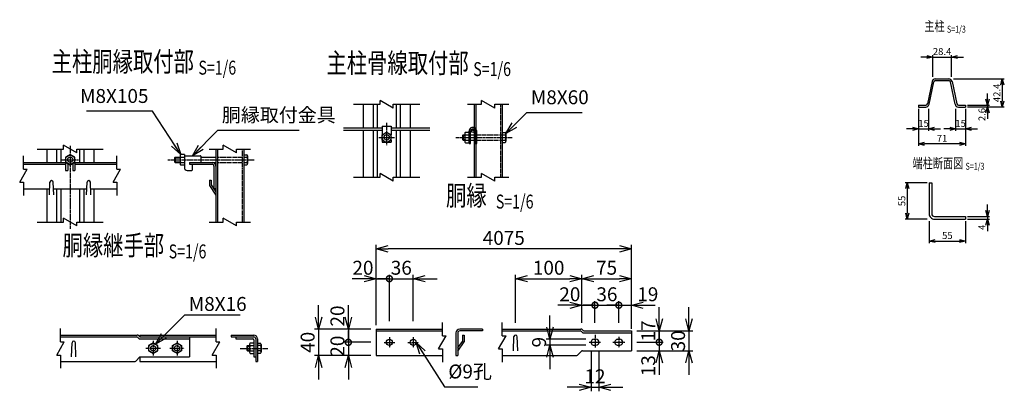
# Model space of a CAD drawing. Units: millimetres. Extents: x 339 to 5214, y 339 to 5061.
# Drawn here: x 339 to 1827, y 339 to 899 of the extents above; entities that cross this region are included whole.
import ezdxf
from ezdxf.enums import TextEntityAlignment as Align

# ---------------------------------------------------------------- set-up
doc = ezdxf.new("R2010")
doc.units = ezdxf.units.MM
doc.header["$LTSCALE"] = 0.2
doc.linetypes.add('CENTER2', pattern=[28.575, 19.05, -3.175, 3.175, -3.175])
doc.linetypes.add('DASHED2', pattern=[9.525, 6.35, -3.175])
for name, color, linetype in [('CENTER', 6, 'CENTER2'), ('DASH', 30, 'DASHED2'), ('L', 7, 'Continuous'), ('M', 82, 'Continuous'), ('TEXT', 150, 'Continuous')]:
    doc.layers.add(name, color=color, linetype=linetype)
doc.styles.add('NCE', font='romans.shx', dxfattribs={"width": 0.8, "bigfont": 'extfont.shx'})
doc.styles.get("Standard").update_dxf_attribs({"font": 'romans.shx', "width": 0.8, "bigfont": 'extfont.shx'})
doc.dimstyles.new('NCE_new_3', dxfattribs={"dimscale": 3, "dimtxt": 3.5, "dimasz": 3, "dimexe": 1, "dimexo": 1, "dimgap": 1, "dimtad": 1, "dimdsep": 46, "dimtxsty": 'NCE', "dimblk": 'OPEN30', "dimcen": 0, "dimclrd": 7, "dimclre": 7, "dimclrt": 256, "dimaunit": 1, "dimadec": 1, "dimazin": 0, "dimtfac": 1, "dimtix": 1, "dimtmove": 2, "dimatfit": 2, "dimldrblk": 'OPEN30', "dimfxl": 0, "dimtolj": 1, "dimtzin": 0, "dimarcsym": 0})
doc.dimstyles.new('NCE_new_6', dxfattribs={"dimscale": 6, "dimtxt": 3.5, "dimasz": 3, "dimexe": 1, "dimexo": 1, "dimgap": 1, "dimtad": 1, "dimdsep": 46, "dimtxsty": 'NCE', "dimblk": 'OPEN30', "dimcen": 0, "dimclrd": 7, "dimclre": 7, "dimclrt": 256, "dimaunit": 1, "dimadec": 1, "dimazin": 0, "dimtfac": 1, "dimtix": 1, "dimtmove": 2, "dimatfit": 2, "dimldrblk": 'OPEN30', "dimfxl": 0, "dimtolj": 1, "dimtzin": 0, "dimarcsym": 0})

# ---------------------------------------------------------------- blocks, each defined once
blk = doc.blocks.new('Title & Scale')
at = {"layer": 'TEXT', "width": 0.75}
blk.add_attdef('図面名', text='', height=5, dxfattribs=at).set_placement((0, 0), align=Align.BOTTOM_RIGHT)
blk.add_attdef('縮尺', text='', height=3.5, dxfattribs=at).set_placement((0, -0.3), align=Align.BOTTOM_LEFT)
blk = doc.blocks.new('_OPEN30')
at = {"color": 0, "linetype": 'ByBlock'}
for p, q in [((-1, 0.268), (0, 0)), ((0, 0), (-1, -0.268)), ((0, 0), (-1, 0))]:
    blk.add_line(p, q, dxfattribs=at)
blk = doc.blocks.new('*D10')
at = {"layer": 'TEXT', "color": 7, "lineweight": -2}
for p, q in [((1801.1, 779.4), (1801.1, 788.4)), ((1771.1, 770.4), (1804.1, 770.4)), ((1771.1, 767.8), (1804.1, 767.8)), ((1801.1, 770.4), (1801.1, 767.8)), ((1801.1, 758.8), (1801.1, 749.8))]:
    blk.add_line(p, q, dxfattribs=at)
at = {"layer": 'TEXT', "color": 7, "lineweight": -2, "xscale": 9, "yscale": 9, "zscale": 9}
for p, rotation in [((1801.1, 770.4), 270), ((1801.1, 767.8), 90)]:
    blk.add_blockref('_OPEN30', p, dxfattribs=dict(at, rotation=rotation))
at = {"layer": 'TEXT', "insert": (1792.9, 756.4), "char_height": 10.5, "attachment_point": 5, "rotation": 90, "style": 'NCE'}
blk.add_mtext('\\A1;2.6', dxfattribs=at)
blk = doc.blocks.new('*D11')
at = {"layer": 'TEXT', "color": 7, "lineweight": -2}
for p, q in [((1697.1, 764.8), (1697.1, 731.8)), ((1712.1, 764.8), (1712.1, 731.8)), ((1688.1, 734.8), (1679.1, 734.8)), ((1697.1, 734.8), (1712.1, 734.8)), ((1721.1, 734.8), (1730.1, 734.8))]:
    blk.add_line(p, q, dxfattribs=at)
at = {"layer": 'TEXT', "color": 7, "lineweight": -2, "xscale": 9, "yscale": 9, "zscale": 9}
blk.add_blockref('_OPEN30', (1697.1, 734.8), dxfattribs=at)
at = {"layer": 'TEXT', "color": 7, "lineweight": -2, "xscale": 9, "yscale": 9, "zscale": 9, "rotation": 180}
blk.add_blockref('_OPEN30', (1712.1, 734.8), dxfattribs=at)
at = {"layer": 'TEXT', "insert": (1704.6, 743), "char_height": 10.5, "attachment_point": 5, "style": 'NCE'}
blk.add_mtext('\\A1;15', dxfattribs=at)
blk = doc.blocks.new('*D12')
at = {"layer": 'TEXT', "color": 7, "lineweight": -2}
for p, q in [((1753.1, 764.8), (1753.1, 731.8)), ((1768.1, 764.8), (1768.1, 731.8)), ((1744.1, 734.8), (1735.1, 734.8)), ((1753.1, 734.8), (1768.1, 734.8)), ((1777.1, 734.8), (1786.1, 734.8))]:
    blk.add_line(p, q, dxfattribs=at)
at = {"layer": 'TEXT', "color": 7, "lineweight": -2, "xscale": 9, "yscale": 9, "zscale": 9}
blk.add_blockref('_OPEN30', (1753.1, 734.8), dxfattribs=at)
at = {"layer": 'TEXT', "color": 7, "lineweight": -2, "xscale": 9, "yscale": 9, "zscale": 9, "rotation": 180}
blk.add_blockref('_OPEN30', (1768.1, 734.8), dxfattribs=at)
at = {"layer": 'TEXT', "insert": (1760.6, 743), "char_height": 10.5, "attachment_point": 5, "style": 'NCE'}
blk.add_mtext('\\A1;15', dxfattribs=at)
blk = doc.blocks.new('*D13')
at = {"layer": 'TEXT', "color": 7, "lineweight": -2}
for p, q in [((1709.4, 843.2), (1700.4, 843.2)), ((1718.4, 813.2), (1718.4, 846.2)), ((1718.4, 843.2), (1746.8, 843.2)), ((1746.8, 813.2), (1746.8, 846.2)), ((1755.8, 843.2), (1764.8, 843.2))]:
    blk.add_line(p, q, dxfattribs=at)
at = {"layer": 'TEXT', "color": 7, "lineweight": -2, "xscale": 9, "yscale": 9, "zscale": 9}
blk.add_blockref('_OPEN30', (1718.4, 843.2), dxfattribs=at)
at = {"layer": 'TEXT', "color": 7, "lineweight": -2, "xscale": 9, "yscale": 9, "zscale": 9, "rotation": 180}
blk.add_blockref('_OPEN30', (1746.8, 843.2), dxfattribs=at)
at = {"layer": 'TEXT', "insert": (1732.6, 851.4), "char_height": 10.5, "attachment_point": 5, "style": 'NCE'}
blk.add_mtext('\\A1;28.4', dxfattribs=at)
blk = doc.blocks.new('*D8')
at = {"layer": 'TEXT', "color": 7, "lineweight": -2}
for p, q in [((1697.1, 764.8), (1697.1, 709.3)), ((1768.1, 764.8), (1768.1, 709.3)), ((1759.1, 712.3), (1706.1, 712.3))]:
    blk.add_line(p, q, dxfattribs=at)
at = {"layer": 'TEXT', "color": 7, "lineweight": -2, "xscale": 9, "yscale": 9, "zscale": 9, "rotation": 180}
blk.add_blockref('_OPEN30', (1697.1, 712.3), dxfattribs=at)
at = {"layer": 'TEXT', "color": 7, "lineweight": -2, "xscale": 9, "yscale": 9, "zscale": 9}
blk.add_blockref('_OPEN30', (1768.1, 712.3), dxfattribs=at)
at = {"layer": 'TEXT', "insert": (1732.6, 720.5), "char_height": 10.5, "attachment_point": 5, "style": 'NCE'}
blk.add_mtext('\\A1;71', dxfattribs=at)
blk = doc.blocks.new('*D9')
at = {"layer": 'TEXT', "color": 7, "lineweight": -2}
for p, q in [((1749.8, 810.2), (1826.6, 810.2)), ((1823.6, 801.2), (1823.6, 776.8)), ((1771.1, 767.8), (1826.6, 767.8))]:
    blk.add_line(p, q, dxfattribs=at)
at = {"layer": 'TEXT', "color": 7, "lineweight": -2, "xscale": 9, "yscale": 9, "zscale": 9}
for p, rotation in [((1823.6, 810.2), 90), ((1823.6, 767.8), 270)]:
    blk.add_blockref('_OPEN30', p, dxfattribs=dict(at, rotation=rotation))
at = {"layer": 'TEXT', "insert": (1815.4, 789), "char_height": 10.5, "attachment_point": 5, "rotation": 90, "style": 'NCE'}
blk.add_mtext('\\A1;42.4', dxfattribs=at)
blk = doc.blocks.new('*D19')
at = {"layer": 'TEXT', "color": 7, "lineweight": -2}
for p, q in [((1710.1, 653.6), (1677.1, 653.6)), ((1680.1, 644.6), (1680.1, 607.6)), ((1710.1, 598.6), (1677.1, 598.6))]:
    blk.add_line(p, q, dxfattribs=at)
at = {"layer": 'TEXT', "color": 7, "lineweight": -2, "xscale": 9, "yscale": 9, "zscale": 9}
for p, rotation in [((1680.1, 653.6), 90), ((1680.1, 598.6), 270)]:
    blk.add_blockref('_OPEN30', p, dxfattribs=dict(at, rotation=rotation))
at = {"layer": 'TEXT', "insert": (1671.8, 626.1), "char_height": 10.5, "attachment_point": 5, "rotation": 90, "style": 'NCE'}
blk.add_mtext('\\A1;55', dxfattribs=at)
blk = doc.blocks.new('*D20')
at = {"layer": 'TEXT', "color": 7, "lineweight": -2}
for p, q in [((1713.1, 595.6), (1713.1, 562.6)), ((1768.1, 595.6), (1768.1, 562.6)), ((1722.1, 565.6), (1759.1, 565.6))]:
    blk.add_line(p, q, dxfattribs=at)
at = {"layer": 'TEXT', "color": 7, "lineweight": -2, "xscale": 9, "yscale": 9, "zscale": 9, "rotation": 180}
blk.add_blockref('_OPEN30', (1713.1, 565.6), dxfattribs=at)
at = {"layer": 'TEXT', "color": 7, "lineweight": -2, "xscale": 9, "yscale": 9, "zscale": 9}
blk.add_blockref('_OPEN30', (1768.1, 565.6), dxfattribs=at)
at = {"layer": 'TEXT', "insert": (1740.6, 573.9), "char_height": 10.5, "attachment_point": 5, "style": 'NCE'}
blk.add_mtext('\\A1;55', dxfattribs=at)
blk = doc.blocks.new('*D21')
at = {"layer": 'TEXT', "color": 7, "lineweight": -2}
for p, q in [((1801.1, 611.6), (1801.1, 620.6)), ((1771.1, 602.6), (1804.1, 602.6)), ((1771.1, 598.6), (1804.1, 598.6)), ((1801.1, 602.6), (1801.1, 598.6)), ((1801.1, 589.6), (1801.1, 580.6))]:
    blk.add_line(p, q, dxfattribs=at)
at = {"layer": 'TEXT', "color": 7, "lineweight": -2, "xscale": 9, "yscale": 9, "zscale": 9}
for p, rotation in [((1801.1, 602.6), 270), ((1801.1, 598.6), 90)]:
    blk.add_blockref('_OPEN30', p, dxfattribs=dict(at, rotation=rotation))
at = {"layer": 'TEXT', "insert": (1792.8, 586.2), "char_height": 10.5, "attachment_point": 5, "rotation": 90, "style": 'NCE'}
blk.add_mtext('\\A1;4', dxfattribs=at)
blk = doc.blocks.new('_DotSmall')
at = {"color": 0, "linetype": 'ByBlock', "const_width": 0.5}
blk.add_lwpolyline([(-0.0625, 0, 1), (0.0625, 0, 1)], format="xyb", close=True, dxfattribs=at)
blk = doc.blocks.new('*D22')
at = {"layer": 'TEXT', "color": 7, "lineweight": -2}
for p, q in [((1244.3, 468.8), (1226.3, 468.8)), ((1244.3, 442), (1244.3, 474.8)), ((1244.3, 468.8), (1263.3, 468.8)), ((1263.3, 454.8), (1263.3, 474.8)), ((1281.3, 468.8), (1299.3, 468.8))]:
    blk.add_line(p, q, dxfattribs=at)
at = {"layer": 'TEXT', "color": 7, "lineweight": -2, "xscale": 18, "yscale": 18, "zscale": 18}
blk.add_blockref('_DotSmall', (1244.3, 468.8), dxfattribs=at)
at = {"layer": 'TEXT', "color": 7, "lineweight": -2, "xscale": 18, "yscale": 18, "zscale": 18, "rotation": 180}
blk.add_blockref('_OPEN30', (1263.3, 468.8), dxfattribs=at)
at = {"layer": 'TEXT', "insert": (1288.1, 485.3), "char_height": 21, "attachment_point": 5, "style": 'NCE'}
blk.add_mtext('\\A1;19', dxfattribs=at)
blk = doc.blocks.new('*D23')
at = {"layer": 'TEXT', "color": 7, "lineweight": -2}
for p, q in [((1208.3, 468.8), (1190.3, 468.8)), ((1208.3, 442), (1208.3, 474.8)), ((1208.3, 468.8), (1244.3, 468.8)), ((1244.3, 454.8), (1244.3, 474.8)), ((1244.3, 468.8), (1262.3, 468.8))]:
    blk.add_line(p, q, dxfattribs=at)
at = {"layer": 'TEXT', "insert": (1226.3, 485.3), "char_height": 21, "attachment_point": 5, "style": 'NCE'}
blk.add_mtext('\\A1;36', dxfattribs=at)
blk = doc.blocks.new('_None')
blk = doc.blocks.new('*D24')
at = {"layer": 'TEXT', "color": 7, "lineweight": -2}
for p, q in [((1188.3, 467.6), (1188.3, 514.8)), ((1206.3, 508.8), (1245.3, 508.8)), ((1263.3, 464.8), (1263.3, 514.8))]:
    blk.add_line(p, q, dxfattribs=at)
at = {"layer": 'TEXT', "color": 7, "lineweight": -2, "xscale": 18, "yscale": 18, "zscale": 18, "rotation": 180}
blk.add_blockref('_OPEN30', (1188.3, 508.8), dxfattribs=at)
at = {"layer": 'TEXT', "color": 7, "lineweight": -2, "xscale": 18, "yscale": 18, "zscale": 18}
blk.add_blockref('_OPEN30', (1263.3, 508.8), dxfattribs=at)
at = {"layer": 'TEXT', "insert": (1225.8, 525.3), "char_height": 21, "attachment_point": 5, "style": 'NCE'}
blk.add_mtext('\\A1;75', dxfattribs=at)
blk = doc.blocks.new('*D25')
at = {"layer": 'TEXT', "color": 7, "lineweight": -2}
for p, q in [((1202.3, 399), (1202.3, 339)), ((1214.3, 399), (1214.3, 339)), ((1184.3, 345), (1166.3, 345)), ((1202.3, 345), (1214.3, 345)), ((1232.3, 345), (1250.3, 345))]:
    blk.add_line(p, q, dxfattribs=at)
at = {"layer": 'TEXT', "color": 7, "lineweight": -2, "xscale": 18, "yscale": 18, "zscale": 18}
blk.add_blockref('_OPEN30', (1202.3, 345), dxfattribs=at)
at = {"layer": 'TEXT', "color": 7, "lineweight": -2, "xscale": 18, "yscale": 18, "zscale": 18, "rotation": 180}
blk.add_blockref('_OPEN30', (1214.3, 345), dxfattribs=at)
at = {"layer": 'TEXT', "insert": (1208.3, 361.5), "char_height": 21, "attachment_point": 5, "style": 'NCE'}
blk.add_mtext('\\A1;12', dxfattribs=at)
blk = doc.blocks.new('*D26')
at = {"layer": 'TEXT', "color": 7, "lineweight": -2}
for p, q in [((1170.3, 468.8), (1152.3, 468.8)), ((1188.3, 457.6), (1188.3, 474.8)), ((1188.3, 468.8), (1208.3, 468.8)), ((1208.3, 454.8), (1208.3, 474.8)), ((1208.3, 468.8), (1226.3, 468.8))]:
    blk.add_line(p, q, dxfattribs=at)
at = {"layer": 'TEXT', "color": 7, "lineweight": -2, "xscale": 18, "yscale": 18, "zscale": 18}
blk.add_blockref('_OPEN30', (1188.3, 468.8), dxfattribs=at)
at = {"layer": 'TEXT', "color": 7, "lineweight": -2, "xscale": 18, "yscale": 18, "zscale": 18, "rotation": 180}
blk.add_blockref('_DotSmall', (1208.3, 468.8), dxfattribs=at)
at = {"layer": 'TEXT', "insert": (1170.3, 485.3), "char_height": 21, "attachment_point": 5, "style": 'NCE'}
blk.add_mtext('\\A1;20', dxfattribs=at)
blk = doc.blocks.new('*D27')
at = {"layer": 'TEXT', "color": 7, "lineweight": -2}
for p, q in [((1088.3, 442), (1088.3, 514.8)), ((1106.3, 508.8), (1170.3, 508.8)), ((1188.3, 442), (1188.3, 514.8))]:
    blk.add_line(p, q, dxfattribs=at)
at = {"layer": 'TEXT', "color": 7, "lineweight": -2, "xscale": 18, "yscale": 18, "zscale": 18, "rotation": 180}
blk.add_blockref('_OPEN30', (1088.3, 508.8), dxfattribs=at)
at = {"layer": 'TEXT', "color": 7, "lineweight": -2, "xscale": 18, "yscale": 18, "zscale": 18}
blk.add_blockref('_OPEN30', (1188.3, 508.8), dxfattribs=at)
at = {"layer": 'TEXT', "insert": (1138.3, 525.3), "char_height": 21, "attachment_point": 5, "style": 'NCE'}
blk.add_mtext('\\A1;100', dxfattribs=at)
blk = doc.blocks.new('*D28')
at = {"layer": 'TEXT', "color": 7, "lineweight": -2}
for p, q in [((897.7, 508.8), (879.7, 508.8)), ((897.7, 444.8), (897.7, 514.8)), ((897.7, 508.8), (933.7, 508.8)), ((933.7, 444.8), (933.7, 514.8)), ((951.7, 508.8), (969.7, 508.8))]:
    blk.add_line(p, q, dxfattribs=at)
at = {"layer": 'TEXT', "color": 7, "lineweight": -2, "xscale": 18, "yscale": 18, "zscale": 18}
blk.add_blockref('_DotSmall', (897.7, 508.8), dxfattribs=at)
at = {"layer": 'TEXT', "color": 7, "lineweight": -2, "xscale": 18, "yscale": 18, "zscale": 18, "rotation": 180}
blk.add_blockref('_OPEN30', (933.7, 508.8), dxfattribs=at)
at = {"layer": 'TEXT', "insert": (915.7, 525.3), "char_height": 21, "attachment_point": 5, "style": 'NCE'}
blk.add_mtext('\\A1;36', dxfattribs=at)
blk = doc.blocks.new('*D29')
at = {"layer": 'TEXT', "color": 7, "lineweight": -2}
for p, q in [((835.7, 450.8), (835.7, 468.8)), ((869.7, 432.8), (829.7, 432.8)), ((835.7, 432.8), (835.7, 412.8)), ((869.7, 412.8), (829.7, 412.8)), ((835.7, 412.8), (835.7, 394.8))]:
    blk.add_line(p, q, dxfattribs=at)
at = {"layer": 'TEXT', "color": 7, "lineweight": -2, "xscale": 18, "yscale": 18, "zscale": 18}
for name, p, rotation in [('_OPEN30', (835.7, 432.8), 270), ('_DotSmall', (835.7, 412.8), 90)]:
    blk.add_blockref(name, p, dxfattribs=dict(at, rotation=rotation))
at = {"layer": 'TEXT', "insert": (819.2, 452.5), "char_height": 21, "attachment_point": 5, "rotation": 90, "style": 'NCE'}
blk.add_mtext('\\A1;20', dxfattribs=at)
blk = doc.blocks.new('*D30')
at = {"layer": 'TEXT', "color": 7, "lineweight": -2}
for p, q in [((790.7, 450.8), (790.7, 468.8)), ((867.7, 432.8), (784.7, 432.8)), ((790.7, 432.8), (790.7, 392.8)), ((867.7, 392.8), (784.7, 392.8)), ((790.7, 374.8), (790.7, 356.8))]:
    blk.add_line(p, q, dxfattribs=at)
at = {"layer": 'TEXT', "color": 7, "lineweight": -2, "xscale": 18, "yscale": 18, "zscale": 18}
for p, rotation in [((790.7, 432.8), 270), ((790.7, 392.8), 90)]:
    blk.add_blockref('_OPEN30', p, dxfattribs=dict(at, rotation=rotation))
at = {"layer": 'TEXT', "insert": (774.2, 412.8), "char_height": 21, "attachment_point": 5, "rotation": 90, "style": 'NCE'}
blk.add_mtext('\\A1;40', dxfattribs=at)
blk = doc.blocks.new('*D31')
at = {"layer": 'TEXT', "color": 7, "lineweight": -2}
for p, q in [((835.7, 412.8), (835.7, 430.8)), ((867.7, 412.8), (829.7, 412.8)), ((835.7, 412.8), (835.7, 392.8)), ((869.7, 392.8), (829.7, 392.8)), ((835.7, 374.8), (835.7, 356.8))]:
    blk.add_line(p, q, dxfattribs=at)
at = {"layer": 'TEXT', "color": 7, "lineweight": -2, "xscale": 18, "yscale": 18, "zscale": 18, "rotation": 90}
blk.add_blockref('_OPEN30', (835.7, 392.8), dxfattribs=at)
at = {"layer": 'TEXT', "insert": (819.2, 407), "char_height": 21, "attachment_point": 5, "rotation": 90, "style": 'NCE'}
blk.add_mtext('\\A1;20', dxfattribs=at)
blk = doc.blocks.new('*D32')
at = {"layer": 'TEXT', "color": 7, "lineweight": -2}
for p, q in [((1140.3, 435.5), (1140.3, 453.5)), ((1194.3, 417.5), (1134.3, 417.5)), ((1140.3, 417.5), (1140.3, 408.5)), ((1194.3, 408.5), (1134.3, 408.5)), ((1140.3, 390.5), (1140.3, 372.5))]:
    blk.add_line(p, q, dxfattribs=at)
at = {"layer": 'TEXT', "color": 7, "lineweight": -2, "xscale": 18, "yscale": 18, "zscale": 18}
for p, rotation in [((1140.3, 417.5), 270), ((1140.3, 408.5), 90)]:
    blk.add_blockref('_OPEN30', p, dxfattribs=dict(at, rotation=rotation))
at = {"layer": 'TEXT', "insert": (1123.8, 413), "char_height": 21, "attachment_point": 5, "rotation": 90, "style": 'NCE'}
blk.add_mtext('\\A1;9', dxfattribs=at)
blk = doc.blocks.new('*D33')
at = {"layer": 'TEXT', "color": 7, "lineweight": -2}
for p, q in [((859.7, 508.8), (841.7, 508.8)), ((877.7, 484.8), (877.7, 514.8)), ((877.7, 508.8), (897.7, 508.8)), ((897.7, 484.8), (897.7, 514.8)), ((897.7, 508.8), (915.7, 508.8))]:
    blk.add_line(p, q, dxfattribs=at)
at = {"layer": 'TEXT', "color": 7, "lineweight": -2, "xscale": 18, "yscale": 18, "zscale": 18}
blk.add_blockref('_OPEN30', (877.7, 508.8), dxfattribs=at)
at = {"layer": 'TEXT', "insert": (857.8, 525.3), "char_height": 21, "attachment_point": 5, "style": 'NCE'}
blk.add_mtext('\\A1;20', dxfattribs=at)
blk = doc.blocks.new('*D34')
at = {"layer": 'TEXT', "color": 7, "lineweight": -2}
for p, q in [((1350.3, 448), (1350.3, 466)), ((1273.3, 430), (1356.3, 430)), ((1350.3, 430), (1350.3, 400)), ((1273.3, 400), (1356.3, 400)), ((1350.3, 382), (1350.3, 364))]:
    blk.add_line(p, q, dxfattribs=at)
at = {"layer": 'TEXT', "color": 7, "lineweight": -2, "xscale": 18, "yscale": 18, "zscale": 18}
for p, rotation in [((1350.3, 430), 270), ((1350.3, 400), 90)]:
    blk.add_blockref('_OPEN30', p, dxfattribs=dict(at, rotation=rotation))
at = {"layer": 'TEXT', "insert": (1333.8, 415), "char_height": 21, "attachment_point": 5, "rotation": 90, "style": 'NCE'}
blk.add_mtext('\\A1;30', dxfattribs=at)
blk = doc.blocks.new('*D35')
at = {"layer": 'TEXT', "color": 7, "lineweight": -2}
for p, q in [((1305.3, 448), (1305.3, 466)), ((1271.3, 430), (1311.3, 430)), ((1305.3, 430), (1305.3, 413)), ((1271.3, 413), (1311.3, 413)), ((1305.3, 413), (1305.3, 395))]:
    blk.add_line(p, q, dxfattribs=at)
at = {"layer": 'TEXT', "color": 7, "lineweight": -2, "xscale": 18, "yscale": 18, "zscale": 18}
for name, p, rotation in [('_OPEN30', (1305.3, 430), 270), ('_DotSmall', (1305.3, 413), 90)]:
    blk.add_blockref(name, p, dxfattribs=dict(at, rotation=rotation))
at = {"layer": 'TEXT', "insert": (1288.8, 430), "char_height": 21, "attachment_point": 5, "rotation": 90, "style": 'NCE'}
blk.add_mtext('\\A1;17', dxfattribs=at)
blk = doc.blocks.new('*D36')
at = {"layer": 'TEXT', "color": 7, "lineweight": -2}
for p, q in [((1305.3, 413), (1305.3, 431)), ((1273.3, 413), (1311.3, 413)), ((1305.3, 413), (1305.3, 400)), ((1271.3, 400), (1311.3, 400)), ((1305.3, 382), (1305.3, 364))]:
    blk.add_line(p, q, dxfattribs=at)
at = {"layer": 'TEXT', "color": 7, "lineweight": -2, "xscale": 18, "yscale": 18, "zscale": 18, "rotation": 90}
blk.add_blockref('_OPEN30', (1305.3, 400), dxfattribs=at)
at = {"layer": 'TEXT', "insert": (1288.8, 377.5), "char_height": 21, "attachment_point": 5, "rotation": 90, "style": 'NCE'}
blk.add_mtext('\\A1;13', dxfattribs=at)
blk = doc.blocks.new('Break')
for p, q in [((-1.44, -2.5), (1.44, 2.5)), ((0, 2.5), (1.44, 2.5)), ((-1.44, -2.5), (0, -2.5))]:
    blk.add_line(p, q)
blk = doc.blocks.new('*D51')
at = {"layer": 'TEXT', "color": 7, "lineweight": -2}
for p, q in [((877.7, 438.8), (877.7, 559.8)), ((1245.3, 553.8), (895.7, 553.8)), ((1263.3, 433.2), (1263.3, 559.8))]:
    blk.add_line(p, q, dxfattribs=at)
at = {"layer": 'TEXT', "color": 7, "lineweight": -2, "xscale": 18, "yscale": 18, "zscale": 18, "rotation": 180}
blk.add_blockref('_OPEN30', (877.7, 553.8), dxfattribs=at)
at = {"layer": 'TEXT', "color": 7, "lineweight": -2, "xscale": 18, "yscale": 18, "zscale": 18}
blk.add_blockref('_OPEN30', (1263.3, 553.8), dxfattribs=at)
at = {"layer": 'TEXT', "insert": (1070.5, 570.3), "char_height": 21, "attachment_point": 5, "style": 'NCE'}
blk.add_mtext('\\A1;4075', dxfattribs=at)

msp = doc.modelspace()

# ---------------------------------------------------------------- linework, layer by layer
at = {"layer": 'CENTER'}
for p, q in [((893.557, 743.892), (893.557, 709.892)), ((881.557, 721.892), (905.557, 721.892)), ((998.207, 721.892), (1083.707, 721.892)), ((415.499, 709.232), (415.499, 584.232)), ((402.999, 688.232), (427.999, 688.232)), ((562.899, 688.232), (693.399, 688.232)), ((897.696, 420.763), (897.696, 404.763)), ((933.696, 420.763), (933.696, 404.763)), ((1208.308, 423.963), (1208.308, 404.963)), ((1244.308, 420.963), (1244.308, 404.963)), ((529.867, 403.878), (551.867, 403.878)), ((540.867, 414.878), (540.867, 392.878)), ((565.867, 403.878), (587.867, 403.878)), ((576.867, 414.878), (576.867, 392.878)), ((672.518, 403.678), (714.017, 403.678)), ((889.696, 412.763), (905.696, 412.763)), ((925.696, 412.763), (941.696, 412.763)), ((1199.308, 412.963), (1217.308, 412.963)), ((1235.308, 412.963), (1253.308, 412.963))]:
    msp.add_line(p, q, dxfattribs=at)
at = {"layer": 'DASH'}
for p, q in [((1065.607, 771.892), (1065.607, 661.892)), ((1028.107, 725.892), (1068.207, 725.892)), ((1028.107, 717.892), (1068.207, 717.892)), ((675.299, 704.232), (675.299, 594.232)), ((638.099, 692.232), (675.299, 692.232)), ((638.099, 684.232), (675.299, 684.232))]:
    msp.add_line(p, q, dxfattribs=at)
at = {"layer": 'L'}
for p, q in [((843.557, 771.892), (883.557, 771.892)), ((903.557, 771.892), (943.557, 771.892)), ((1015.807, 771.891), (1037.007, 771.891)), ((1057.007, 771.891), (1078.207, 771.891)), ((365.499, 704.232), (405.499, 704.232)), ((425.499, 704.232), (465.499, 704.232)), ((625.499, 704.232), (646.699, 704.232)), ((666.699, 704.232), (687.899, 704.232)), ((344.999, 674.232), (344.999, 694.232)), ((485.999, 674.232), (485.999, 694.232)), ((843.557, 661.892), (883.557, 661.892)), ((903.557, 661.892), (943.557, 661.892)), ((1015.807, 661.891), (1037.007, 661.891)), ((1057.007, 661.891), (1078.207, 661.891)), ((344.999, 654.232), (344.999, 634.232)), ((485.999, 654.232), (485.999, 634.232)), ((365.499, 594.232), (405.499, 594.232)), ((425.499, 594.232), (465.499, 594.232)), ((625.499, 594.232), (646.699, 594.232)), ((666.699, 594.232), (687.899, 594.232)), ((400.867, 413.678), (400.867, 433.678)), ((635.867, 413.678), (635.867, 433.678)), ((977.696, 422.763), (977.696, 442.763)), ((1068.308, 422.763), (1068.308, 442.763)), ((977.696, 402.763), (977.696, 382.763)), ((1068.308, 402.763), (1068.308, 382.763)), ((400.867, 393.678), (400.867, 373.678)), ((635.867, 393.678), (635.867, 373.678))]:
    msp.add_line(p, q, dxfattribs=at)
at = {"layer": 'M'}
for p, q in [((1717.551, 806.057), (1710.45, 772.445)), ((1712.994, 771.907), (1720.095, 805.519)), ((1722.638, 810.182), (1742.606, 810.182)), ((1722.638, 807.582), (1742.606, 807.582)), ((1752.251, 771.907), (1745.15, 805.519)), ((1747.694, 806.057), (1754.794, 772.445)), ((858.057, 771.892), (858.057, 736.592)), ((873.057, 771.892), (873.057, 736.592)), ((879.357, 771.892), (879.357, 736.592)), ((907.757, 771.892), (907.757, 736.592)), ((914.057, 771.892), (914.057, 736.592)), ((929.057, 771.892), (929.057, 736.592)), ((1025.807, 771.892), (1025.807, 661.892)), ((1028.407, 771.892), (1028.407, 661.892)), ((1068.207, 771.892), (1068.207, 661.892)), ((1697.122, 770.382), (1697.122, 767.782)), ((1697.122, 770.382), (1707.906, 770.382)), ((1697.122, 767.782), (1707.906, 767.782)), ((1757.338, 770.382), (1768.122, 770.382)), ((1757.338, 767.782), (1768.122, 767.782)), ((1768.122, 770.382), (1768.122, 767.782)), ((828.557, 736.592), (886.557, 736.592)), ((828.557, 732.592), (886.557, 732.592)), ((858.057, 732.592), (858.057, 661.892)), ((873.057, 732.592), (873.057, 661.892)), ((879.357, 732.592), (879.357, 661.892)), ((886.557, 738.892), (886.557, 725.892)), ((886.557, 738.892), (900.557, 738.892)), ((886.628, 725.893), (893.556, 729.893)), ((893.557, 729.89), (900.485, 725.89)), ((900.557, 738.892), (900.557, 725.892)), ((900.557, 736.592), (958.557, 736.592)), ((900.557, 732.592), (958.557, 732.592)), ((907.757, 732.592), (907.757, 661.892)), ((914.057, 732.592), (914.057, 661.892)), ((929.057, 732.592), (929.057, 661.892)), ((1012.662, 729.892), (1018.007, 729.892)), ((1018.007, 712.892), (1018.007, 731.092)), ((1020.307, 712.892), (1020.307, 731.092)), ((1027.307, 712.892), (1027.307, 731.092)), ((1029.607, 712.892), (1029.607, 731.092)), ((1068.207, 729.392), (1072.697, 729.392)), ((886.557, 717.892), (886.557, 714.892)), ((886.557, 714.892), (891.825, 714.892)), ((886.629, 717.891), (886.629, 725.891)), ((893.558, 713.892), (886.63, 717.892)), ((900.483, 717.894), (893.555, 713.895)), ((895.289, 714.892), (900.557, 714.892)), ((900.485, 717.892), (900.485, 725.892)), ((900.557, 717.892), (900.557, 714.892)), ((1008.207, 724.892), (1008.207, 718.892)), ((1008.207, 724.892), (1011.507, 724.892)), ((1008.207, 718.892), (1011.507, 718.892)), ((1009.208, 717.892), (1008.208, 718.892)), ((1008.209, 724.889), (1009.209, 725.889)), ((1009.207, 725.892), (1011.507, 725.892)), ((1009.207, 725.892), (1009.207, 717.892)), ((1009.207, 717.892), (1011.507, 717.892)), ((1011.507, 727.892), (1011.507, 715.892)), ((1012.662, 725.892), (1018.007, 725.892)), ((1012.662, 717.892), (1018.007, 717.892)), ((1020.307, 725.892), (1027.307, 725.892)), ((1020.307, 717.892), (1027.307, 717.892)), ((1068.207, 725.892), (1072.697, 725.892)), ((1068.207, 717.892), (1072.697, 717.892)), ((1068.207, 714.392), (1072.697, 714.392)), ((1073.707, 727.642), (1073.707, 716.142)), ((379.999, 704.232), (379.999, 684.232)), ((394.999, 704.232), (394.999, 684.232)), ((401.299, 704.232), (401.299, 684.232)), ((429.699, 704.232), (429.699, 684.232)), ((435.999, 704.232), (435.999, 684.232)), ((450.999, 704.232), (450.999, 684.232)), ((635.499, 704.232), (635.499, 594.232)), ((638.099, 704.232), (638.099, 594.232)), ((677.899, 704.232), (677.899, 594.232)), ((1012.662, 713.892), (1018.007, 713.892)), ((1018.007, 712.892), (1020.307, 712.892)), ((1027.307, 712.892), (1029.607, 712.892)), ((344.999, 684.232), (408.571, 684.232)), ((408.499, 684.273), (408.499, 671.832)), ((415.498, 696.234), (408.57, 692.234)), ((408.571, 692.232), (408.571, 684.232)), ((408.571, 684.232), (415.499, 680.232)), ((415.497, 680.234), (422.426, 684.234)), ((422.427, 692.231), (415.499, 696.232)), ((422.427, 684.232), (422.427, 692.232)), ((422.427, 684.232), (485.999, 684.232)), ((422.499, 684.232), (422.499, 671.832)), ((572.899, 691.232), (572.899, 685.232)), ((572.899, 691.232), (581.499, 691.232)), ((572.899, 685.232), (581.499, 685.232)), ((572.9, 691.231), (573.9, 692.231)), ((573.9, 684.233), (572.9, 685.233)), ((573.899, 692.232), (581.499, 692.232)), ((573.899, 692.232), (573.899, 684.232)), ((573.899, 684.232), (581.499, 684.232)), ((581.499, 694.232), (581.499, 684.232)), ((581.499, 684.232), (581.499, 682.232)), ((587.999, 696.232), (582.654, 696.232)), ((582.654, 692.232), (587.999, 692.232)), ((582.654, 684.232), (587.999, 684.232)), ((587.999, 696.232), (587.999, 676.232)), ((587.999, 694.232), (612.499, 694.232)), ((595.499, 684.232), (635.499, 684.232)), ((595.499, 684.232), (595.499, 681.432)), ((612.999, 693.732), (612.999, 684.732)), ((612.999, 692.232), (635.499, 692.232)), ((677.899, 695.732), (682.389, 695.732)), ((677.899, 692.232), (682.389, 692.232)), ((677.899, 684.232), (682.389, 684.232)), ((683.399, 693.982), (683.399, 682.482)), ((344.999, 681.432), (408.499, 681.432)), ((408.499, 671.832), (411.699, 671.832)), ((411.699, 682.426), (411.699, 671.832)), ((414.172, 681.432), (416.826, 681.432)), ((419.299, 682.426), (419.299, 671.832)), ((419.299, 671.832), (422.499, 671.832)), ((419.999, 671.832), (420.299, 671.832)), ((422.499, 681.432), (485.999, 681.432)), ((587.999, 680.232), (582.654, 680.232)), ((591.999, 672.232), (599.499, 672.232)), ((595.499, 681.432), (629.899, 681.432)), ((599.999, 681.432), (599.999, 672.732)), ((632.699, 678.632), (632.699, 644.232)), ((635.499, 678.632), (635.499, 651.232)), ((677.899, 680.732), (682.389, 680.732)), ((625.899, 657.318), (628.699, 657.318)), ((625.899, 657.318), (625.899, 649.481)), ((628.699, 657.318), (628.699, 650.318)), ((344.999, 644.232), (384.607, 644.232)), ((379.999, 644.232), (379.999, 594.232)), ((384.253, 635.232), (385.005, 654.33)), ((390.753, 635.232), (390.001, 654.331)), ((390.398, 644.232), (440.606, 644.232)), ((394.999, 644.232), (394.999, 594.232)), ((401.299, 644.232), (401.299, 594.232)), ((429.699, 644.232), (429.699, 594.232)), ((435.999, 644.232), (435.999, 594.232)), ((440.253, 635.232), (441.005, 654.33)), ((446.753, 635.232), (446.001, 654.331)), ((446.398, 644.232), (485.999, 644.232)), ((450.999, 644.232), (450.999, 594.232)), ((625.897, 649.48), (635.497, 634.872)), ((628.697, 650.317), (635.497, 639.97)), ((635.499, 644.232), (632.699, 644.232)), ((635.499, 651.232), (635.499, 650.46)), ((635.499, 650.46), (635.499, 644.254)), ((1713.058, 653.644), (1713.058, 606.644)), ((1713.058, 653.644), (1717.058, 653.644)), ((1717.058, 653.644), (1717.058, 606.644)), ((1721.058, 602.644), (1768.058, 602.644)), ((1721.058, 598.644), (1768.058, 598.644)), ((1768.058, 602.644), (1768.058, 598.644)), ((877.696, 432.763), (977.696, 432.763)), ((877.696, 432.763), (877.696, 392.763)), ((1038.308, 432.763), (1003.908, 432.763)), ((1038.308, 432.763), (1038.308, 429.963)), ((1068.308, 432.763), (1187.148, 432.763)), ((1189.127, 431.943), (1190.287, 430.783)), ((400.867, 423.678), (516.908, 423.678)), ((400.867, 420.878), (515.748, 420.878)), ((517.728, 420.057), (518.887, 418.897)), ((518.887, 422.857), (520.867, 420.877)), ((520.867, 423.678), (635.867, 423.678)), ((520.867, 423.678), (520.867, 420.878)), ((520.867, 420.878), (635.867, 420.878)), ((520.867, 418.078), (595.867, 418.078)), ((595.867, 420.878), (595.867, 390.878)), ((658.517, 423.678), (692.917, 423.678)), ((658.517, 423.678), (658.517, 420.878)), ((658.517, 420.878), (692.917, 420.878)), ((665.717, 420.878), (665.717, 418.078)), ((665.717, 418.078), (691.517, 418.078)), ((692.917, 416.678), (692.917, 390.878)), ((695.717, 418.078), (695.717, 383.678)), ((698.517, 418.078), (698.517, 383.678)), ((877.696, 429.963), (977.696, 429.963)), ((998.308, 427.163), (998.308, 399.763)), ((1001.108, 427.163), (1001.108, 392.763)), ((1038.308, 429.963), (1003.908, 429.963)), ((1008.108, 423.763), (1010.908, 423.763)), ((1008.108, 423.763), (1008.108, 414.263)), ((1010.908, 423.763), (1010.908, 413.381)), ((1068.308, 429.963), (1185.988, 429.963)), ((1085.059, 399.763), (1085.81, 421.35)), ((1091.559, 399.763), (1090.807, 421.35)), ((1187.968, 429.143), (1189.127, 427.983)), ((1191.108, 427.163), (1263.308, 427.163)), ((1192.267, 429.963), (1263.308, 429.963)), ((1206.808, 417.463), (1209.808, 417.463)), ((1242.808, 417.463), (1245.808, 417.463)), ((1263.308, 429.963), (1263.308, 399.963)), ((417.621, 390.678), (418.373, 412.265)), ((424.12, 390.678), (423.369, 412.265)), ((533.939, 407.878), (533.939, 399.878)), ((540.868, 411.878), (533.94, 407.878)), ((547.797, 407.88), (540.868, 411.88)), ((547.796, 399.878), (547.796, 407.878)), ((569.939, 407.878), (576.868, 411.878)), ((569.939, 399.878), (569.939, 407.878)), ((576.869, 411.88), (583.797, 407.88)), ((583.796, 407.878), (583.796, 399.878)), ((682.517, 406.878), (682.517, 400.878)), ((682.517, 406.878), (686.417, 406.878)), ((683.519, 407.877), (682.519, 406.877)), ((683.517, 407.878), (683.517, 399.878)), ((683.517, 407.878), (686.417, 407.878)), ((686.417, 409.878), (686.417, 397.878)), ((687.572, 411.878), (692.917, 411.878)), ((687.572, 407.878), (692.917, 407.878)), ((698.517, 411.378), (703.007, 411.378)), ((703.007, 407.878), (698.517, 407.878)), ((704.018, 409.628), (704.018, 398.128)), ((1001.107, 404.263), (1008.107, 414.263)), ((1001.107, 399.381), (1010.907, 413.381)), ((1206.808, 408.463), (1209.808, 408.463)), ((1242.808, 408.463), (1245.808, 408.463)), ((1242.808, 408.463), (1245.808, 408.463)), ((514.487, 384.499), (520.867, 390.879)), ((520.867, 390.878), (595.867, 390.878)), ((520.867, 390.878), (520.867, 383.678)), ((533.938, 399.877), (540.867, 395.877)), ((540.867, 395.879), (547.795, 399.879)), ((576.866, 395.876), (569.938, 399.876)), ((583.796, 399.879), (576.868, 395.879)), ((682.517, 400.878), (686.417, 400.878)), ((682.519, 400.879), (683.519, 399.879)), ((683.517, 399.878), (686.417, 399.878)), ((687.572, 399.878), (692.917, 399.878)), ((687.572, 395.878), (692.917, 395.878)), ((692.917, 390.878), (695.717, 390.878)), ((703.007, 399.878), (698.517, 399.878)), ((698.517, 396.378), (703.007, 396.378)), ((877.696, 392.763), (977.696, 392.763)), ((998.308, 399.763), (998.308, 398.991)), ((998.308, 398.991), (998.308, 392.785)), ((998.308, 392.763), (1001.108, 392.763)), ((1068.308, 392.763), (1179.948, 392.763)), ((1181.927, 393.584), (1187.487, 399.143)), ((1189.467, 399.963), (1263.308, 399.963)), ((400.867, 383.678), (512.508, 383.678)), ((520.867, 383.678), (635.867, 383.678)), ((695.717, 383.678), (698.517, 383.678))]:
    msp.add_line(p, q, dxfattribs=at)
for centre, radius in [((893.557, 721.892), 7), ((1023.807, 731.092), 2), ((893.557, 721.892), 4), ((415.499, 688.232), 6.928), ((415.499, 688.232), 4), ((897.696, 412.763), 4.5), ((933.696, 412.763), 4.5), ((540.867, 403.878), 6.928), ((540.867, 403.878), 4), ((576.867, 403.878), 6.928), ((576.867, 403.878), 4)]:
    msp.add_circle(centre, radius, dxfattribs=at)
for centre, radius, start, end in [((1722.638, 804.982), 5.2, 89.999982, 168.071148), ((1722.638, 804.982), 2.6, 89.999982, 168.071203), ((1742.606, 804.982), 5.2, 11.928864, 89.999982), ((1742.606, 804.982), 2.6, 11.928823, 89.999982), ((1707.906, 772.982), 2.6, 270.000018, 348.071146), ((1707.906, 772.982), 5.2, 270.000018, 348.071147), ((1757.338, 772.982), 5.2, 191.928838, 270.000018), ((1757.338, 772.982), 2.6, 191.928825, 270.000018), ((1013.817, 727.892), 2.309, 120.000195, 239.999788), ((1023.807, 731.092), 5.8, 359.999945, 179.999964), ((1023.807, 731.092), 3.5, 359.999945, 179.999964), ((1071.687, 727.642), 2.021, 299.999944, 60.000056), ((1019.013, 721.892), 7.506, 147.79595, 212.204033), ((1013.817, 715.892), 2.309, 120.000195, 239.999788), ((1065.284, 721.892), 8.423, 331.648322, 28.351678), ((1071.687, 716.142), 2.021, 299.999944, 60.000056), ((583.809, 694.232), 2.309, 120.000195, 239.999788), ((589.005, 688.232), 7.506, 147.79595, 212.204033), ((583.809, 682.232), 2.309, 120.000195, 239.999788), ((612.499, 693.732), 0.5, 0, 89.999982), ((612.499, 684.732), 0.5, 270.000018, 0), ((629.899, 678.632), 5.6, 0, 89.999982), ((681.379, 693.982), 2.021, 299.999568, 60.000432), ((674.976, 688.232), 8.423, 331.647926, 28.352074), ((681.379, 682.482), 2.021, 299.999568, 60.000432), ((591.999, 676.232), 4, 179.999978, 270.000028), ((599.499, 672.732), 0.5, 270.000018, 0), ((629.899, 678.632), 2.8, 0, 89.999982), ((387.499, 654.232), 2.5, 0, 179.999964), ((443.499, 654.232), 2.5, 0, 179.999964), ((1721.058, 606.644), 8, 179.999978, 270.000028), ((1721.058, 606.644), 4, 179.999978, 270.000028), ((1003.908, 427.163), 5.6, 89.999982, 179.999964), ((1187.148, 429.963), 2.8, 45.00007, 89.999982), ((515.748, 418.078), 2.8, 45.000015, 89.999982), ((516.908, 420.878), 2.8, 45.000001, 89.999982), ((520.867, 420.878), 2.8, 224.999959, 270.000018), ((691.517, 416.678), 1.4, 0, 89.999982), ((692.917, 418.078), 5.6, 0, 89.999982), ((692.917, 418.078), 2.8, 0, 89.999982), ((1003.908, 427.163), 2.8, 89.999982, 179.999964), ((1088.308, 421.263), 2.5, 0, 178.00615), ((1185.988, 427.163), 2.8, 45.000056, 89.999982), ((1191.108, 429.963), 2.8, 225.000027, 270.000018), ((1192.267, 432.763), 2.8, 225.000027, 270.000018), ((1206.808, 412.963), 4.5, 89.999982, 270.000001), ((1209.808, 412.963), 4.5, 270.000018, 89.999982), ((1242.808, 412.963), 4.5, 89.999982, 270.000001), ((1245.808, 412.963), 4.5, 270.000018, 89.999982), ((420.867, 412.178), 2.5, 0, 178.00615), ((693.906, 403.878), 7.491, 147.725162, 212.274821), ((688.727, 409.878), 2.309, 119.99999, 240.000007), ((701.997, 409.628), 2.021, 299.999992, 59.999995), ((695.614, 403.878), 8.406, 331.584195, 28.415805), ((688.727, 397.878), 2.309, 119.99999, 240.000007), ((701.997, 398.128), 2.021, 300.000005, 59.999995), ((1179.948, 395.563), 2.8, 270.000018, 314.999971), ((1189.467, 397.163), 2.8, 89.999982, 135), ((512.508, 386.478), 2.8, 270.000018, 315.000026)]:
    msp.add_arc(centre, radius, start, end, dxfattribs=at)

# ---------------------------------------------------------------- block references
at = {"layer": 'L', "xscale": 4, "yscale": 4, "zscale": 4, "rotation": 90}
for p in [(893.557, 771.892), (1047.007, 771.891), (415.499, 704.232), (656.699, 704.232), (893.557, 661.892), (1047.007, 661.891), (415.499, 594.232), (656.699, 594.232)]:
    msp.add_blockref('Break', p, dxfattribs=at)
at = {"layer": 'L', "xscale": 4, "yscale": 4, "zscale": 4}
for p in [(344.999, 664.232), (485.999, 664.232), (977.696, 412.763), (1068.308, 412.763), (400.867, 403.678), (635.867, 403.678)]:
    msp.add_blockref('Break', p, dxfattribs=at)
at = {"layer": 'TEXT'}
for p, xscale, yscale, zscale, values in [((1739.943, 877.525), 3, 3, 3, {'図面名': '%%U主柱 ', '縮尺': '%%US=1/3'}), ((609.279, 811.849), 6, 6, 6, {'図面名': '%%U主柱胴縁取付部 ', '縮尺': '%%US=1/6'}), ((1024.415, 809.738), 6, 6, 6, {'図面名': '%%U主柱骨線取付部 ', '縮尺': '%%US=1/6'}), ((1768.115, 670.771), 3, 3, 3, {'図面名': '%%U端柱断面図 ', '縮尺': '%%US=1/3'}), ((1058.468, 609.829), 6, 6, 6, {'図面名': '%%U胴縁  ', '縮尺': '%%US=1/6'}), ((564.291, 534.688), 6, 6, 6, {'図面名': '%%U胴縁継手部 ', '縮尺': '%%US=1/6'})]:
    msp.add_blockref('Title & Scale', p, dxfattribs=dict(at, xscale=xscale, yscale=yscale, zscale=zscale)).add_auto_attribs(values)

# ---------------------------------------------------------------- texts
at = {"layer": 'TEXT', "char_height": 21, "style": 'NCE'}
for s, insert, attachment_point in [('M8X105', (533.764, 767.345), 9), ('M8X60', (1111.449, 765.382), 7), ('胴縁取付金具', (644.702, 738.683), 7), ('\\A1;M8X16', (594.671, 460.217), 7), ('%%C9孔', (986.724, 351.727), 7)]:
    msp.add_mtext(s, dxfattribs=dict(at, insert=insert, attachment_point=attachment_point))

# ---------------------------------------------------------------- dimensions: what is measured, and where the dimension line sits
at = {"layer": 'TEXT'}
for base, p1, p2, dimstyle, picture, middle in [((1746.822, 843.182), (1718.422, 810.182), (1746.822, 810.182), 'NCE_new_3', '*D13', (1732.622, 851.432)), ((1712.122, 734.782), (1697.122, 767.782), (1712.122, 767.782), 'NCE_new_3', '*D11', (1704.622, 743.032)), ((1697.122, 712.282), (1768.122, 767.782), (1697.122, 767.782), 'NCE_new_3', '*D8', (1732.622, 720.532)), ((1768.122, 734.782), (1753.122, 767.782), (1768.122, 767.782), 'NCE_new_3', '*D12', (1760.622, 743.032)), ((1768.058, 565.644), (1713.058, 598.644), (1768.058, 598.644), 'NCE_new_3', '*D20', (1740.558, 573.894)), ((1188.308, 508.763), (1088.308, 435.963), (1188.308, 435.963), 'NCE_new_6', '*D27', (1138.308, 525.263)), ((1263.308, 508.763), (1188.308, 461.563), (1263.308, 458.763), 'NCE_new_6', '*D24', (1225.808, 525.263)), ((1214.308, 344.963), (1202.308, 404.963), (1214.308, 404.963), 'NCE_new_6', '*D25', (1208.308, 361.463))]:
    dim = msp.add_linear_dim(base=base, p1=p1, p2=p2, dimstyle=dimstyle, dxfattribs=at)
    dim.commit()
    dim.dimension.update_dxf_attribs({"geometry": picture, "text_midpoint": middle})
for base, p1, p2, dimstyle, picture, middle in [((1823.622, 767.782), (1746.822, 810.182), (1768.122, 767.782), 'NCE_new_3', '*D9', (1815.372, 788.982)), ((1680.058, 598.644), (1713.058, 653.644), (1713.058, 598.644), 'NCE_new_3', '*D19', (1671.808, 626.144)), ((790.696, 392.763), (873.696, 432.763), (873.696, 392.763), 'NCE_new_6', '*D30', (774.196, 412.763)), ((1350.308, 399.963), (1267.308, 429.963), (1267.308, 399.963), 'NCE_new_6', '*D34', (1333.808, 414.963)), ((1140.308, 408.463), (1200.308, 417.463), (1200.308, 408.463), 'NCE_new_6', '*D32', (1123.808, 412.963))]:
    dim = msp.add_linear_dim(base=base, p1=p1, p2=p2, angle=90, dimstyle=dimstyle, dxfattribs=at)
    dim.commit()
    dim.dimension.update_dxf_attribs({"geometry": picture, "text_midpoint": middle})
for base, p1, p2, picture, middle in [((1801.122, 767.782), (1768.122, 770.382), (1768.122, 767.782), '*D10', (1792.872, 756.433)), ((1801.058, 598.644), (1768.058, 602.644), (1768.058, 598.644), '*D21', (1792.808, 586.242))]:
    dim = msp.add_linear_dim(base=base, p1=p1, p2=p2, angle=90, dimstyle='NCE_new_3', dxfattribs=at)
    dim.commit()
    dim.dimension.update_dxf_attribs({"geometry": picture, "text_midpoint": middle, "dimtype": 160})
dim = msp.add_linear_dim(base=(877.696, 553.763), p1=(1263.308, 427.163), p2=(877.696, 432.763), text='4075', dimstyle='NCE_new_6', dxfattribs=at)
dim.commit()
dim.dimension.update_dxf_attribs({"geometry": '*D51', "text_midpoint": (1070.502, 570.263)})
for base, p1, p2, override, picture, middle in [((897.696, 508.763), (877.696, 478.763), (897.696, 478.763), {"dimblk1": 'OPEN30', "dimblk2": 'None', "dimsah": 1}, '*D33', (857.83, 525.263)), ((1208.308, 468.763), (1188.308, 451.563), (1208.308, 448.763), {"dimblk1": 'OPEN30', "dimblk2": 'DotSmall', "dimsah": 1}, '*D26', (1170.315, 485.263)), ((1263.308, 468.763), (1244.308, 435.963), (1263.308, 448.763), {"dimblk1": 'DotSmall', "dimblk2": 'OPEN30', "dimsah": 1}, '*D22', (1288.131, 485.263))]:
    dim = msp.add_linear_dim(base=base, p1=p1, p2=p2, dimstyle='NCE_new_6', override=override, dxfattribs=at)
    dim.commit()
    dim.dimension.update_dxf_attribs({"geometry": picture, "text_midpoint": middle, "dimtype": 160})
for base, p1, p2, override, picture, middle in [((933.696, 508.763), (897.696, 438.763), (933.696, 438.763), {"dimblk1": 'DotSmall', "dimblk2": 'OPEN30', "dimsah": 1}, '*D28', (915.696, 525.263)), ((1244.308, 468.763), (1208.308, 435.963), (1244.308, 448.763), {"dimblk1": 'None', "dimblk2": 'None', "dimsah": 1}, '*D23', (1226.308, 485.263))]:
    dim = msp.add_linear_dim(base=base, p1=p1, p2=p2, dimstyle='NCE_new_6', override=override, dxfattribs=at)
    dim.commit()
    dim.dimension.update_dxf_attribs({"geometry": picture, "text_midpoint": middle})
for base, p1, p2, override, picture, middle in [((835.696, 412.763), (875.696, 432.763), (875.696, 412.763), {"dimblk1": 'OPEN30', "dimblk2": 'DotSmall', "dimsah": 1}, '*D29', (819.196, 452.524)), ((1305.308, 412.963), (1265.308, 429.963), (1265.308, 412.963), {"dimblk1": 'OPEN30', "dimblk2": 'DotSmall', "dimsah": 1}, '*D35', (1288.808, 429.963)), ((835.696, 392.763), (873.696, 412.763), (875.696, 392.763), {"dimblk1": 'None', "dimblk2": 'OPEN30', "dimsah": 1}, '*D31', (819.196, 407.03)), ((1305.308, 399.963), (1267.308, 412.963), (1265.308, 399.963), {"dimblk1": 'None', "dimblk2": 'OPEN30', "dimsah": 1}, '*D36', (1288.808, 377.53))]:
    dim = msp.add_linear_dim(base=base, p1=p1, p2=p2, angle=90, dimstyle='NCE_new_6', override=override, dxfattribs=at)
    dim.commit()
    dim.dimension.update_dxf_attribs({"geometry": picture, "text_midpoint": middle, "dimtype": 160})

# ---------------------------------------------------------------- leaders
at = {"layer": 'TEXT', "annotation_type": 0, "has_hookline": 1}
for points, hookline_direction, text_width in [([(582.654, 696.232), (539.765, 761.345), (539.764, 761.345)], 1, 93.6), ([(1073.707, 727.642), (1105.448, 759.382), (1105.449, 759.382)], 0, 77.6), ([(600.249, 694.232), (638.701, 732.683), (638.702, 732.683)], 0, 116.48), ([(544.333, 409.88), (588.67, 454.217), (588.671, 454.217)], 0, 77.6), ([(938.196, 412.763), (980.723, 345.727), (980.724, 345.727)], 0, 44.48)]:
    msp.add_leader(points, dimstyle='NCE_new_6', override={"dimgap": 1, "dimtad": 1}, dxfattribs=dict(at, hookline_direction=hookline_direction, text_width=text_width))

doc.saveas('drawing.dxf')
